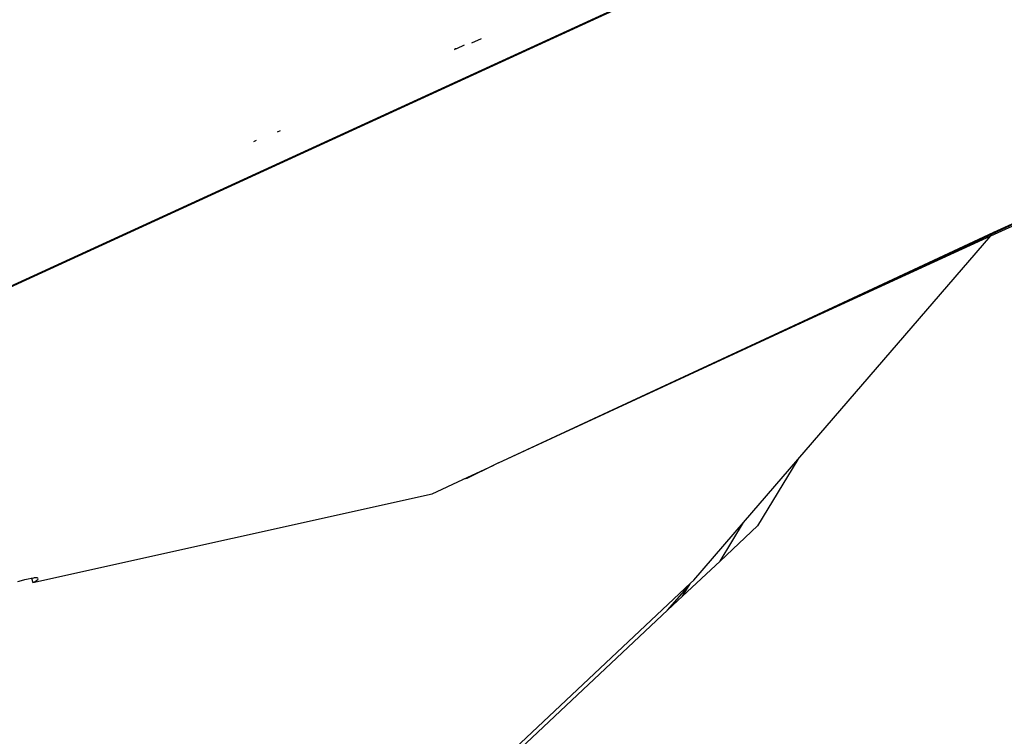
# Model space of a CAD drawing. Units: millimetres. Extents: x -539 to 1948, y -23 to 1517.
# Drawn here: x 677 to 684, y 630 to 636 of the extents above; entities that cross this region are included whole.
import ezdxf

# ---------------------------------------------------------------- set-up
doc = ezdxf.new("R2010")
doc.units = ezdxf.units.MM
doc.header["$LTSCALE"] = 45
doc.header["$PDSIZE"] = -1
doc.layers.add('VP-DIM', color=7, linetype='Continuous')
doc.layers.add('VP-EQ', color=7, linetype='Continuous', true_color=0x8a3492)
doc.dimstyles.get("Standard").update_dxf_attribs({"dimtxt": 14, "dimasz": 20, "dimexe": 20, "dimexo": 50, "dimgap": 20, "dimtad": 0, "dimdec": 0, "dimzin": 0, "dimdsep": 46, "dimtxsty": 'Standard', "dimcen": -0.09, "dimadec": 0, "dimazin": 0, "dimtfac": 1, "dimtdec": 4, "dimtofl": 0, "dimtmove": 0, "dimatfit": 3, "dimfxl": 70, "dimfxlon": 1, "dimtolj": 1, "dimtzin": 0, "dimarcsym": 0})

# ---------------------------------------------------------------- blocks, each defined once
blk = doc.blocks.new('*D1267')
at = {"layer": 'Defpoints', "color": 0}
for p in [(1530.7667, 1394.8701), (212.7377, 717.6007), (1530.7667, 218.7117)]:
    blk.add_point(p, dxfattribs=at)
at = {"layer": 'VP-DIM', "color": 0, "lineweight": -2}
for p, q in [((212.7377, 1324.8701), (212.7377, 1414.8701)), ((1530.7667, 1324.8701), (1530.7667, 1414.8701)), ((232.7377, 1394.8701), (829.5856, 1394.8701)), ((1510.7667, 1394.8701), (913.9189, 1394.8701))]:
    blk.add_line(p, q, dxfattribs=at)
at = {"layer": 'VP-DIM', "color": 0}
for points in [[(232.7377, 1398.2034), (232.7377, 1391.5367), (212.7377, 1394.8701)], [(1510.7667, 1391.5367), (1510.7667, 1398.2034), (1530.7667, 1394.8701)]]:
    blk.add_solid(points, dxfattribs=at)
at = {"layer": 'VP-DIM', "color": 0, "insert": (871.7522, 1394.8701), "char_height": 14, "attachment_point": 5}
blk.add_mtext('\\A1;1320', dxfattribs=at)
blk = doc.blocks.new('*D1271')
at = {"layer": 'Defpoints', "color": 0}
for p in [(1702.9217, 1497.4962), (11.772, 676.522), (1702.9217, 147.633)]:
    blk.add_point(p, dxfattribs=at)
at = {"layer": 'VP-DIM', "color": 0, "lineweight": -2}
for p, q in [((11.772, 1427.4962), (11.772, 1517.4962)), ((1702.9217, 1427.4962), (1702.9217, 1517.4962)), ((31.772, 1497.4962), (829.9861, 1497.4962)), ((1682.9217, 1497.4962), (911.9861, 1497.4962))]:
    blk.add_line(p, q, dxfattribs=at)
at = {"layer": 'VP-DIM', "color": 0}
for points in [[(31.772, 1500.8295), (31.772, 1494.1628), (11.772, 1497.4962)], [(1682.9217, 1494.1628), (1682.9217, 1500.8295), (1702.9217, 1497.4962)]]:
    blk.add_solid(points, dxfattribs=at)
at = {"layer": 'VP-DIM', "color": 0, "insert": (870.9861, 1497.4962), "char_height": 14, "attachment_point": 5}
blk.add_mtext('\\A1;1691', dxfattribs=at)
blk = doc.blocks.new('2505_')
at = {"color": 0}
for p, q in [((-200.0168, -9.2954), (-187.3876, -3.5011)), ((-187.3753, -3.5037), (-200.0143, -9.3026)), ((-191.5262, -5.1535), (-191.4507, -5.1188)), ((-187.4858, -6.6562), (-184.1177, -5.1104)), ((-187.4702, -6.6382), (-184.1054, -5.0694)), ((-187.4624, -6.6292), (-184.1054, -5.0694)), ((-191.6587, -5.2063), (-191.6648, -5.2088)), ((-191.6585, -5.2015), (-191.6587, -5.2063)), ((-191.6461, -5.2013), (-191.6585, -5.2015)), ((-191.6461, -5.2013), (-191.6466, -5.1968)), ((-191.5867, -5.173), (-191.6461, -5.2013)), ((-193.0377, -5.8469), (-193.0162, -5.8371)), ((-193.2046, -5.9153), (-193.2268, -5.9254)), ((-188.988, -8.3977), (-187.4858, -6.6562)), ((-188.9674, -7.3362), (-187.4702, -6.6382)), ((-188.9674, -7.3362), (-187.4858, -6.6562)), ((-188.9473, -7.3203), (-187.4624, -6.6292)), ((-187.4702, -6.6382), (-187.4624, -6.6292)), ((-191.3193, -8.4244), (-188.9473, -7.3203)), ((-191.3193, -8.4244), (-188.9674, -7.3362)), ((-188.9674, -7.3362), (-188.9473, -7.3203)), ((-191.3193, -8.4244), (-191.355, -8.4422)), ((-189.4121, -8.8893), (-188.988, -8.3977)), ((-188.988, -8.3977), (-189.3022, -8.9146)), ((-191.5951, -8.5529), (-191.355, -8.4422)), ((-191.355, -8.4422), (-191.5643, -8.546)), ((-191.8349, -8.6645), (-191.5951, -8.5529)), ((-191.5643, -8.546), (-191.5951, -8.5529)), ((-194.9422, -9.3556), (-191.8349, -8.6645)), ((-189.7984, -9.3372), (-189.4121, -8.8893)), ((-189.594, -9.1886), (-189.4121, -8.8893)), ((-189.3022, -8.9146), (-189.594, -9.1886)), ((-189.594, -9.1886), (-189.8859, -9.4627)), ((-195.0596, -9.3492), (-195.0319, -9.3407)), ((-195.0319, -9.3407), (-195.0047, -9.3333)), ((-195.0047, -9.3333), (-194.9792, -9.3273)), ((-194.9792, -9.3273), (-194.9562, -9.3228)), ((-194.9562, -9.3228), (-194.9533, -9.3224)), ((-194.9533, -9.3224), (-194.9363, -9.32)), ((-194.9533, -9.3224), (-194.9422, -9.3556)), ((-194.9422, -9.3556), (-194.9254, -9.3468)), ((-194.9209, -9.3191), (-194.9363, -9.32)), ((-194.9254, -9.3468), (-194.9127, -9.3387)), ((-194.9098, -9.3198), (-194.9209, -9.3191)), ((-194.9127, -9.3387), (-194.9047, -9.3318)), ((-194.9033, -9.3223), (-194.9098, -9.3198)), ((-194.9047, -9.3318), (-194.9015, -9.3263)), ((-194.9033, -9.3223), (-194.9031, -9.3184)), ((-194.9015, -9.3263), (-194.9033, -9.3223)), ((-189.8244, -9.3616), (-189.7984, -9.3372)), ((-191.6071, -11.0384), (-189.8244, -9.3616)), ((-190.0024, -9.5721), (-189.8356, -9.38)), ((-189.8859, -9.4627), (-189.8356, -9.38)), ((-189.8356, -9.38), (-189.8244, -9.3616)), ((-189.8859, -9.4627), (-190.0024, -9.5721)), ((-190.0024, -9.5721), (-191.7994, -11.2599))]:
    blk.add_line(p, q, dxfattribs=at)
blk = doc.blocks.new('2505_2D')
at = {"layer": 'VP-EQ', "color": 0}
blk.add_blockref('2505_', (871.7522, 640.7307), dxfattribs=at)

msp = doc.modelspace()

# ---------------------------------------------------------------- block references
at = {"layer": 'VP-EQ', "color": 0}
msp.add_blockref('2505_2D', (0, 0), dxfattribs=at)

# ---------------------------------------------------------------- dimensions: what is measured, and where the dimension line sits
at = {"layer": 'VP-DIM', "color": 0}
dim = msp.add_linear_dim(base=(1702.9217, 1497.4962), p1=(11.772, 676.522), p2=(1702.9217, 147.633), dimstyle='Standard', dxfattribs=at)
dim.commit()
dim.dimension.update_dxf_attribs({"geometry": '*D1271', "text_midpoint": (870.9861, 1497.4962), "dimtype": 160})
dim = msp.add_linear_dim(base=(1530.7667, 1394.8701), p1=(212.7377, 717.6007), p2=(1530.7667, 218.7117), text='1320', dimstyle='Standard', dxfattribs=at)
dim.commit()
dim.dimension.update_dxf_attribs({"geometry": '*D1267', "text_midpoint": (871.7522, 1394.8701)})

doc.saveas('drawing.dxf')
